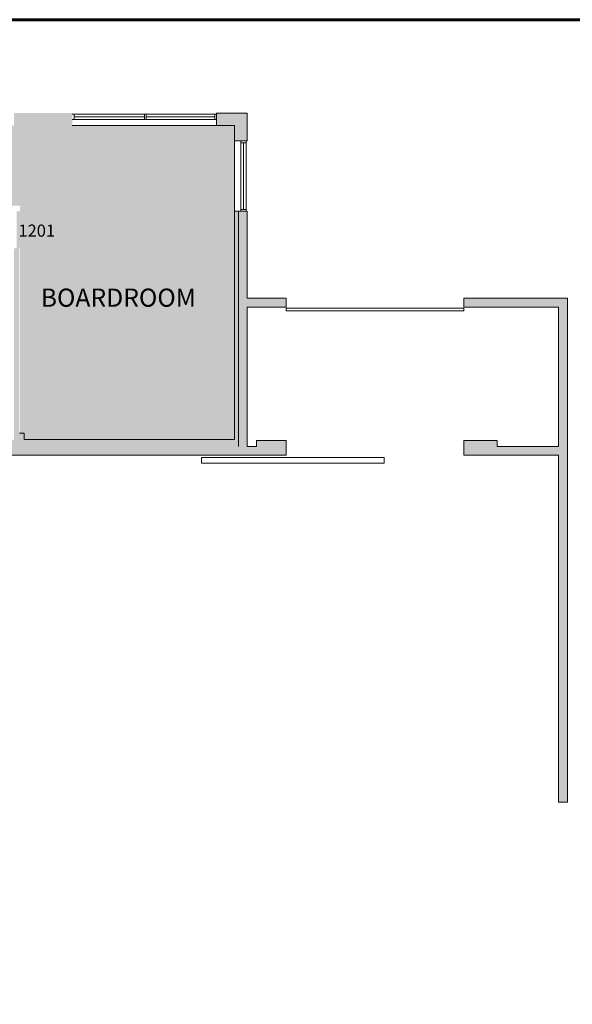
# Model space of a CAD drawing. Units: inches. Extents: x -8 to 8, y -5 to 5.
# Drawn here: x -0.1 to 2.6, y 0.2 to 5 of the extents above; entities that cross this region are included whole.
import ezdxf

# ---------------------------------------------------------------- set-up
doc = ezdxf.new("R2010")
doc.units = ezdxf.units.IN
doc.header["$LTSCALE"] = 0.5
doc.header["$MEASUREMENT"] = 0
for name, color, linetype, lineweight, true_color in [('A-Door', 2, 'Continuous', 18, 0xffff00), ('A-Hatch-Conc', 9, 'Continuous', 18, 0xbbbbbb), ('A-Thin', 94, 'Continuous', 18, 0x00a600)]:
    doc.layers.add(name, color=color, linetype=linetype, lineweight=lineweight, true_color=true_color)
doc.layers.add('None', color=7, linetype='Continuous', lineweight=5)
doc.styles.add('Arial', font='arial.ttf')
doc.styles.add('Helvetica', font='Helvetica')

# ---------------------------------------------------------------- blocks, each defined once
blk = doc.blocks.new('Group-35-1')
at = {"layer": 'A-Door', "color": 7, "lineweight": 13}
for p, q in [((36.9, 1000.3), (38.9, 1000.3)), ((38.9, 1000.3), (38.9, 994.3)), ((116.9, 1000.3), (114.9, 1000.3)), ((114.9, 1000.3), (114.9, 994.3)), ((116.9, 1000.3), (116.9, 994.3)), ((192.9, 1000.3), (190.9, 1000.3)), ((190.9, 1000.3), (190.9, 994.3)), ((38.9, 994.3), (36.9, 994.3)), ((38.9, 997.3), (114.9, 997.3)), ((116.9, 997.3), (190.9, 997.3)), ((190.9, 994.3), (192.9, 994.3))]:
    blk.add_line(p, q, dxfattribs=at)
at = {"layer": 'A-Thin', "color": 7, "lineweight": 13}
for p, q in [((38.9, 1000.3), (114.9, 1000.3)), ((116.9, 1000.3), (190.9, 1000.3)), ((38.9, 994.3), (133.9, 994.3)), ((116.9, 994.3), (190.9, 994.3)), ((36.9, 987.8), (132.9, 987.8)), ((192.9, 987.8), (117.9, 987.8))]:
    blk.add_line(p, q, dxfattribs=at)
blk = doc.blocks.new('Group-36-1')
at = {"layer": 'A-Door', "color": 7, "lineweight": 13}
for p, q in [((218.9, 971.3), (218.9, 969.3)), ((218.9, 969.3), (224.9, 969.3)), ((221.9, 969.3), (221.9, 897.3)), ((224.9, 969.3), (224.9, 971.3)), ((218.9, 895.3), (218.9, 897.3)), ((218.9, 897.3), (224.9, 897.3)), ((224.9, 897.3), (224.9, 895.3))]:
    blk.add_line(p, q, dxfattribs=at)
at = {"layer": 'A-Thin', "color": 7, "lineweight": 13}
for p, q in [((212.4, 971.3), (212.4, 895.3)), ((218.9, 895.3), (218.9, 971.3)), ((224.9, 971.3), (224.9, 895.3))]:
    blk.add_line(p, q, dxfattribs=at)
blk = doc.blocks.new('Group-107-1')
at = {"layer": 'A-Door', "color": 7, "lineweight": 13, "flags": 128}
for points in [[(267.9, 787.6), (459.9, 787.6), (459.9, 790.8), (267.9, 790.8)], [(176.4, 629.4), (373.9, 629.4), (373.9, 623.4), (176.4, 623.4)]]:
    blk.add_lwpolyline(points, close=True, dxfattribs=at)
at = {"layer": 'None', "color": 7}
for name in ['Group-35-1', 'Group-36-1']:
    blk.add_blockref(name, (0, 0), dxfattribs=at)
blk = doc.blocks.new('Group-113-1')
at = {"layer": 'A-Hatch-Conc', "linetype": 'Continuous', "lineweight": 0}
for points in [[(212.4, 987.8), (212.4, 971.3), (225.9, 971.3), (225.9, 1001.3), (192.9, 1001.3), (192.9, 987.8)], [(571.9, 801.3), (459.9, 801.3), (459.9, 791.8), (562.4, 791.8), (562.4, 641.3), (495.9, 641.3), (495.9, 647.8), (459.9, 647.8), (459.9, 631.8), (562.4, 631.8), (562.4, 257.3), (571.9, 257.3)]]:
    blk.add_hatch(color=7, dxfattribs=at).paths.add_polyline_path(points)
h = blk.add_hatch(color=7, dxfattribs=at)
h.paths.add_polyline_path([(-1110.6, 631.8), (267.9, 631.8), (267.9, 647.8), (235.9, 647.8), (235.9, 641.3), (225.9, 641.3), (225.9, 791.8), (267.9, 791.8), (267.9, 801.3), (225.9, 801.3), (225.9, 895.3), (216.4, 895.3), (216.4, 641.3), (216.4, 641.3), (216.4, 895.3), (212.4, 895.3), (212.4, 648.8), (-15.1, 648.8), (-15.1, 655.8), (-20.1, 655.8), (-20.1, 855.3), (-26.1, 855.3), (-26.1, 648.8), (-122.1, 648.8), (-122.1, 855.3), (-132.1, 855.3), (-132.1, 751.8), (-136.1, 751.8), (-136.1, 747.8), (-132.1, 747.8), (-132.1, 656.8), (-204.1, 656.8), (-204.1, 747.8), (-176.1, 747.8), (-176.1, 751.8), (-238.1, 751.8), (-238.1, 747.8), (-210.1, 747.8), (-210.1, 656.8), (-282.1, 656.8), (-282.1, 747.8), (-278.1, 747.8), (-278.1, 751.8), (-282.1, 751.8), (-282.1, 799.3), (-286.1, 799.3), (-286.1, 656.8), (-336.6, 656.8), (-336.6, 681.8), (-387.6, 681.8), (-387.6, 790.3), (-402.6, 790.3), (-402.6, 786.3), (-399.6, 786.3), (-399.6, 648.8), (-460.6, 648.8), (-460.6, 786.3), (-442.6, 786.3), (-442.6, 790.3), (-467.6, 790.3), (-467.6, 786.3), (-464.6, 786.3), (-464.6, 648.8), (-568.6, 648.8), (-568.6, 786.3), (-507.6, 786.3), (-507.6, 790.3), (-606.6, 790.3), (-606.6, 786.3), (-572.6, 786.3), (-572.6, 648.8), (-692.6, 648.8), (-692.6, 786.3), (-688.6, 786.3), (-688.6, 790.3), (-696.6, 790.3), (-696.6, 725.3), (-749.1, 725.3), (-749.1, 721.3), (-751.1, 721.3), (-751.1, 713.3), (-704.1, 713.3), (-704.1, 641.3), (-804.1, 641.3), (-804.1, 713.3), (-793.1, 713.3), (-793.1, 721.3), (-795.1, 721.3), (-795.1, 725.3), (-815.6, 725.3), (-815.6, 656.8), (-1112.6, 656.8), (-1150.9, 618.4), (-1152.3, 619.8), (-1155.2, 617), (-1153.8, 615.6), (-1182.6, 586.7), (-1179.8, 583.9), (-1127.6, 636.1), (-1127.6, 501.3), (-1262.1, 501.3), (-1262.1, 501.6), (-1225.1, 538.6), (-1227.9, 541.4), (-1266.1, 503.3), (-1266.1, 468.3), (-1262.1, 468.3), (-1262.1, 497.3), (-1127.6, 497.3), (-1127.6, 426.3), (-1262.1, 426.3), (-1262.1, 428.3), (-1266.1, 428.3), (-1266.1, 420.3), (-1262.1, 420.3), (-1262.1, 422.3), (-1127.6, 422.3), (-1127.6, 312.3), (-1135.6, 312.3), (-1135.6, 299.3), (-1262.1, 299.3), (-1262.1, 338.3), (-1266.1, 338.3), (-1266.1, 293.3), (-1262.1, 293.3), (-1262.1, 295.3), (-1135.6, 295.3), (-1135.6, 143.3), (-1262.1, 143.3), (-1262.1, 211.3), (-1266.1, 211.3), (-1266.1, 137.3), (-1262.1, 137.3), (-1262.1, 139.3), (-1135.6, 139.3), (-1135.6, -41.7), (-1141.1, -41.7), (-1141.1, -48.7), (-1262.1, -48.7), (-1262.1, 55.3), (-1266.1, 55.3), (-1266.1, -62.7), (-1262.1, -62.7), (-1262.1, -60.7), (-1127.6, -60.7), (-1127.6, -167.7), (-1262, -167.7), (-1262, -144.8), (-1265.9, -144.8), (-1265.9, -231.7), (-1262, -231.7), (-1262, -171.7), (-1135.6, -171.7), (-1135.6, -275.7), (-1262, -275.7), (-1262, -271.7), (-1266, -271.7), (-1266, -279.7), (-1135.6, -279.7), (-1135.6, -381.2), (-1284.1, -381.2), (-1284.1, -385.2), (-1230.6, -385.2), (-1230.6, -389.2), (-1226.6, -389.2), (-1226.6, -385.2), (-1135.6, -385.2), (-1135.6, -457.2), (-1226.6, -457.2), (-1226.6, -429.2), (-1230.6, -429.2), (-1230.6, -491.2), (-1226.6, -491.2), (-1226.6, -463.2), (-1135.6, -463.2), (-1135.6, -535.2), (-1226.6, -535.2), (-1226.6, -531.2), (-1230.6, -531.2), (-1230.6, -535.2), (-1314.1, -535.2), (-1314.1, -545.2), (-1124.1, -545.2), (-1124.1, -641.2), (-1314.1, -641.2), (-1314.1, -647.2), (-1134.6, -647.2), (-1134.6, -652.2), (-1124.1, -652.2), (-1124.1, -743.2), (-1208.1, -743.2), (-1208.1, -747.2), (-1124.1, -747.2), (-1124.1, -881.2), (-1263.1, -881.2), (-1263.1, -894.7), (-1120.1, -894.7), (-1120.1, -885.2), (-1120.1, -885.2), (-1120.1, -894.7), (-706.1, -894.7), (-706.1, -885.2), (-1110.6, -885.2)])
h.paths.add_polyline_path([(-340.1, 656.8), (-387.6, 656.8), (-387.6, 677.8), (-340.1, 677.8)])
at = {"layer": 'A-Hatch-Conc', "color": 7, "linetype": 'Continuous', "lineweight": 18, "flags": 128}
for points in [[(212.4, 987.8), (212.4, 971.3), (225.9, 971.3), (225.9, 1001.3), (192.9, 1001.3), (192.9, 987.8)], [(571.9, 801.3), (459.9, 801.3), (459.9, 791.8), (562.4, 791.8), (562.4, 641.3), (495.9, 641.3), (495.9, 647.8), (459.9, 647.8), (459.9, 631.8), (562.4, 631.8), (562.4, 257.3), (571.9, 257.3)]]:
    blk.add_lwpolyline(points, close=True, dxfattribs=at)
blk.add_lwpolyline([(-1110.6, 631.8), (267.9, 631.8), (267.9, 647.8), (235.9, 647.8), (235.9, 641.3), (225.9, 641.3), (225.9, 791.8), (267.9, 791.8), (267.9, 801.3), (225.9, 801.3), (225.9, 895.3), (216.4, 895.3), (216.4, 641.3), (216.4, 641.3), (216.4, 895.3), (212.4, 895.3), (212.4, 648.8), (-15.1, 648.8), (-15.1, 655.8), (-20.1, 655.8)], dxfattribs=at)
at = {"layer": 'A-Hatch-Conc', "color": 7, "linetype": 'Continuous', "lineweight": 18}
blk.add_solid([(-26.1, 987.8), (36.9, 987.8), (-26.1, 1001.3), (36.9, 1001.3)], dxfattribs=at)
at = {"layer": 'None', "color": 7}
blk.add_blockref('Group-107-1', (0, 0), dxfattribs=at)
blk = doc.blocks.new('Group-118-1')
at = {"layer": 'None', "linetype": 'Continuous', "lineweight": 0, "true_color": 0xafdacb}
blk.add_hatch(color=9, dxfattribs=at).paths.add_polyline_path([(-15.1, 655.8), (-15.1, 648.8), (212.2, 648.8), (212.2, 901.3), (212.4, 901.3), (212.4, 987.8), (-56.1, 987.8), (-56.1, 901.3), (-19.6, 901.3), (-19.6, 895.3), (-23.1, 895.3), (-23.1, 855.3), (-19.6, 855.3), (-19.6, 655.8)])
at = {"layer": 'None', "color": 7}
blk.add_blockref('Group-113-1', (0, 0), dxfattribs=at)
at = {"layer": 'None', "color": 7, "attachment_point": 1, "line_spacing_factor": 0.970891}
for s, insert, char_height, style in [('1201', (-21.2, 880.9), 13.08, 'Helvetica'), ('BOARDROOM', (2.9, 811.8), 19.62, 'Arial')]:
    blk.add_mtext(s, dxfattribs=dict(at, insert=insert, char_height=char_height, style=style))

msp = doc.modelspace()

# ---------------------------------------------------------------- linework, layer by layer
at = {"layer": 'None', "color": 7, "linetype": 'Continuous', "lineweight": 60, "flags": 128}
for points in [[(-8.0197, 5.0098), (7.9803, 5.0098), (7.9803, -4.9902), (-8.0197, -4.9902)], [(-8.0197, 5.0098), (4.4803, 5.0098), (4.4803, -4.9902), (-8.0197, -4.9902)]]:
    msp.add_lwpolyline(points, close=True, dxfattribs=at)

# ---------------------------------------------------------------- block references
at = {"layer": 'None', "color": 7, "xscale": 0.004545454545454545, "yscale": 0.004545454545454545, "zscale": 0.004545454545454545}
msp.add_blockref('Group-118-1', (0, 0), dxfattribs=at)

doc.saveas('drawing.dxf')
